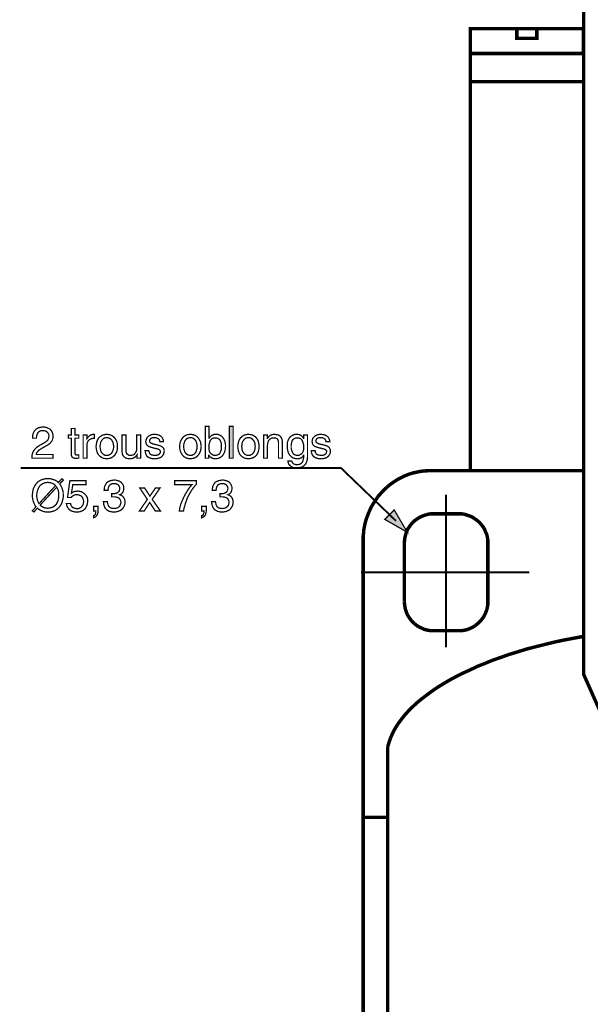
# Model space of a CAD drawing. Extents: x -2.3 to 2.3, y -4.33 to 4.34.
# Drawn here: x -2.3 to -0.95, y 0.03 to 2.35 of the extents above; entities that cross this region are included whole.
import ezdxf

# ---------------------------------------------------------------- set-up
doc = ezdxf.new("R2010")
doc.units = 0
doc.header["$LTSCALE"] = 0.000394
doc.layers.add('PLAN_1', color=7, linetype='CONTINUOUS')

msp = doc.modelspace()

# ---------------------------------------------------------------- linework, layer by layer
at = {"layer": 'PLAN_1', "linetype": 'CONTINUOUS'}
for points, const_width in [([(-0.765929, 0.42872), (-0.800598, 0.42872), (-0.967976, 0.804646), (-0.967976, 3.108394), (-0.930598, 3.42365)], 0.008122), ([(-0.969059, 2.325673), (-0.969059, 2.26663), (-1.235024, 2.26663), (-1.235024, 2.325673), (-0.969059, 2.325673)], 0.008122), ([(-1.078476, 2.302921), (-1.078476, 2.325673), (-1.125602, 2.325673), (-1.125602, 2.302921), (-1.078476, 2.302921)], 0.008122), ([(-0.971224, 2.267169), (-1.235024, 2.267169), (-1.235024, 2.201087), (-0.969059, 2.201087)], 0.008122), ([(-1.235024, 2.201087), (-1.235024, 1.28511)], 0.008122), ([(-1.487445, 1.122606), (-1.487445, 1.130732), (-1.486362, 1.138858), (-1.485819, 1.146441), (-1.484193, 1.154567), (-1.482567, 1.16215), (-1.480402, 1.169732), (-1.477693, 1.177319), (-1.474984, 1.184358), (-1.471736, 1.191941), (-1.468484, 1.198984), (-1.464693, 1.205484), (-1.460358, 1.211984), (-1.456028, 1.218484), (-1.451693, 1.224984), (-1.446276, 1.230945), (-1.441402, 1.236362), (-1.435984, 1.241776), (-1.430028, 1.247193), (-1.424067, 1.252071), (-1.41811, 1.256402), (-1.41161, 1.260736), (-1.40511, 1.265071), (-1.398067, 1.268319), (-1.391024, 1.27211), (-1.383984, 1.274819), (-1.376941, 1.277528), (-1.369358, 1.279693), (-1.361776, 1.281319), (-1.354193, 1.282945), (-1.346067, 1.284028), (-1.337941, 1.284571), (-1.329815, 1.28511)], 0.008122), ([(-1.329815, 1.28511), (-0.968516, 1.28511)], 0.008122), ([(-1.292441, 0.868563), (-1.292441, 1.228776)], 0.004331), ([(-1.321689, 1.183276), (-1.328732, 1.183276), (-1.335232, 1.182193), (-1.342276, 1.180028), (-1.348232, 1.177858), (-1.354193, 1.17515), (-1.36015, 1.171358), (-1.365567, 1.167567), (-1.370441, 1.163232), (-1.374776, 1.158358), (-1.378567, 1.152941), (-1.382358, 1.147524), (-1.385067, 1.141024), (-1.387232, 1.135067), (-1.388858, 1.128567), (-1.389941, 1.121524), (-1.390484, 1.114484)], 0.008122), ([(-1.26265, 1.183276), (-1.321689, 1.183276)], 0.008122), ([(-1.193854, 1.114484), (-1.193854, 1.121524), (-1.194937, 1.128567), (-1.196563, 1.135067), (-1.199272, 1.141024), (-1.20198, 1.147524), (-1.205228, 1.152941), (-1.209563, 1.158358), (-1.213898, 1.163232), (-1.218772, 1.167567), (-1.224189, 1.171358), (-1.229606, 1.17515), (-1.235563, 1.177858), (-1.242063, 1.180028), (-1.248563, 1.182193), (-1.255606, 1.183276), (-1.26265, 1.183276)], 0.008122), ([(-1.487445, -1.416228), (-1.487445, 1.122606)], 0.008122), ([(-1.390484, 1.114484), (-1.390484, 0.976898)], 0.008122), ([(-1.193854, 0.976898), (-1.193854, 1.114484)], 0.008122), ([(-1.492319, 1.045689), (-1.096354, 1.045689)], 0.004331), ([(-1.390484, 0.976898), (-1.389941, 0.969854), (-1.388858, 0.962815), (-1.387232, 0.956315), (-1.385067, 0.949815), (-1.382358, 0.943854), (-1.378567, 0.938437), (-1.374776, 0.93302), (-1.370441, 0.928146), (-1.365567, 0.923811), (-1.36015, 0.91948), (-1.354193, 0.916228), (-1.348232, 0.91352), (-1.342276, 0.910811), (-1.335232, 0.909189), (-1.328732, 0.908106), (-1.321689, 0.908106)], 0.008122), ([(-1.26265, 0.908106), (-1.255606, 0.908106), (-1.248563, 0.909189), (-1.242063, 0.910811), (-1.235563, 0.91352), (-1.229606, 0.916228), (-1.224189, 0.91948), (-1.218772, 0.923811), (-1.213898, 0.928146), (-1.209563, 0.93302), (-1.205228, 0.938437), (-1.20198, 0.943854), (-1.199272, 0.949815), (-1.196563, 0.956315), (-1.194937, 0.962815), (-1.193854, 0.969854), (-1.193854, 0.976898)], 0.008122), ([(-1.321689, 0.908106), (-1.26265, 0.908106)], 0.008122), ([(-0.969059, 0.894563), (-0.99235, 0.890228), (-1.015642, 0.885894), (-1.03785, 0.88102), (-1.060059, 0.875602), (-1.081728, 0.870189), (-1.102854, 0.864772), (-1.123437, 0.858272), (-1.14348, 0.852311), (-1.16298, 0.845272), (-1.181937, 0.838772), (-1.200354, 0.831185), (-1.218232, 0.824146), (-1.235024, 0.81602), (-1.251815, 0.808437), (-1.268063, 0.800311), (-1.283232, 0.792185), (-1.297858, 0.78352), (-1.311941, 0.77485), (-1.325484, 0.765642), (-1.337941, 0.756433), (-1.349858, 0.747228), (-1.361232, 0.73802), (-1.371524, 0.728268), (-1.381276, 0.718516), (-1.390484, 0.708224), (-1.398067, 0.698476), (-1.40565, 0.688185), (-1.41215, 0.677894), (-1.417567, 0.667598), (-1.422441, 0.656768), (-1.426232, 0.645933), (-1.429484, 0.635642)], 0.008122), ([(-1.429484, 0.635642), (-1.429484, -1.014846)], 0.008122), ([(-1.429484, 0.468803), (-1.488528, 0.468803)], 0.008122)]:
    msp.add_lwpolyline(points, dxfattribs=dict(at, const_width=const_width))
at = {"layer": 'PLAN_1', "color": 2, "linetype": 'CONTINUOUS'}
for points, const_width in [([(-2.265835, 1.361488), (-2.265835, 1.365823), (-2.265291, 1.369614), (-2.264209, 1.372862), (-2.263126, 1.375571), (-2.2615, 1.37828), (-2.259874, 1.379906), (-2.258248, 1.382071), (-2.256083, 1.383697), (-2.251748, 1.385862), (-2.247957, 1.386945), (-2.243626, 1.387488), (-2.240374, 1.387488), (-2.236039, 1.387488), (-2.231709, 1.385862), (-2.227917, 1.384236), (-2.224122, 1.382071), (-2.221413, 1.378823), (-2.219248, 1.375028), (-2.218165, 1.370697), (-2.217622, 1.365823), (-2.218165, 1.360945), (-2.219248, 1.357154), (-2.220874, 1.353906), (-2.223583, 1.350654), (-2.226291, 1.347945), (-2.229539, 1.34578), (-2.233331, 1.343614), (-2.237122, 1.341445), (-2.244709, 1.33711), (-2.247957, 1.334945), (-2.250665, 1.333319), (-2.252831, 1.331154), (-2.254457, 1.328988), (-2.256083, 1.327362), (-2.256626, 1.325736), (-2.257165, 1.32411), (-2.257165, 1.323028), (-2.217622, 1.323028), (-2.217622, 1.314362), (-2.267457, 1.314362), (-2.267457, 1.31978), (-2.266374, 1.324654), (-2.264748, 1.328988), (-2.262583, 1.33278), (-2.259874, 1.336028), (-2.257165, 1.338736), (-2.253917, 1.341445), (-2.250665, 1.343614), (-2.240917, 1.349028), (-2.238209, 1.350654), (-2.2355, 1.35228), (-2.233331, 1.353906), (-2.231165, 1.355528), (-2.229539, 1.357697), (-2.228457, 1.359862), (-2.227917, 1.363114), (-2.227374, 1.366362), (-2.227374, 1.368528), (-2.227917, 1.370697), (-2.229, 1.372862), (-2.230622, 1.375028), (-2.232791, 1.376654), (-2.234957, 1.37828), (-2.238209, 1.378823), (-2.242, 1.379362), (-2.244165, 1.379362), (-2.246331, 1.378823), (-2.2485, 1.37828), (-2.250126, 1.377197), (-2.252291, 1.375028), (-2.254457, 1.372323), (-2.255539, 1.369614), (-2.256083, 1.366362), (-2.256626, 1.363654), (-2.256626, 1.361488), (-2.265835, 1.361488)], 0.003), ([(-2.165622, 1.361488), (-2.165622, 1.325736), (-2.165622, 1.324654), (-2.165083, 1.323571), (-2.164539, 1.322488), (-2.163457, 1.322488), (-2.162374, 1.321945), (-2.161831, 1.321945), (-2.160748, 1.321945), (-2.160205, 1.321945), (-2.156957, 1.321945), (-2.156957, 1.314362), (-2.158039, 1.314362), (-2.159122, 1.314362), (-2.160205, 1.314362), (-2.161287, 1.313819), (-2.161831, 1.313819), (-2.162913, 1.313819), (-2.163457, 1.313819), (-2.166705, 1.313819), (-2.169413, 1.314902), (-2.171039, 1.315988), (-2.172665, 1.317071), (-2.173748, 1.318697), (-2.174291, 1.320862), (-2.174831, 1.323028), (-2.174831, 1.325197), (-2.174831, 1.361488), (-2.181874, 1.361488), (-2.181874, 1.369071), (-2.174831, 1.369071), (-2.174831, 1.384236), (-2.165622, 1.384236), (-2.165622, 1.369071), (-2.156957, 1.369071), (-2.156957, 1.361488), (-2.165622, 1.361488)], 0.003), ([(-2.137457, 1.314362), (-2.146665, 1.314362), (-2.146665, 1.369071), (-2.137996, 1.369071), (-2.137996, 1.359862), (-2.136374, 1.362028), (-2.134748, 1.364197), (-2.133122, 1.365823), (-2.131496, 1.367445), (-2.129331, 1.368528), (-2.127165, 1.369614), (-2.124996, 1.370154), (-2.122287, 1.370697), (-2.121748, 1.370697), (-2.121205, 1.370154), (-2.120665, 1.370154), (-2.120122, 1.370154), (-2.120122, 1.360945), (-2.12337, 1.360945), (-2.126622, 1.360406), (-2.129331, 1.359323), (-2.131496, 1.358236), (-2.133665, 1.356614), (-2.135287, 1.354445), (-2.136374, 1.351736), (-2.137457, 1.349028), (-2.137457, 1.346319), (-2.137457, 1.314362)], 0.003), ([(-2.09087, 1.370697), (-2.088161, 1.370154), (-2.084913, 1.369614), (-2.082205, 1.369071), (-2.080039, 1.367988), (-2.077331, 1.366362), (-2.075705, 1.36528), (-2.073539, 1.363114), (-2.071913, 1.361488), (-2.069205, 1.357154), (-2.067039, 1.35228), (-2.065953, 1.346862), (-2.065953, 1.341988), (-2.065953, 1.336571), (-2.067039, 1.331154), (-2.069205, 1.32628), (-2.071913, 1.321945), (-2.073539, 1.320319), (-2.075705, 1.318154), (-2.077331, 1.317071), (-2.080039, 1.315445), (-2.082205, 1.314362), (-2.084913, 1.313819), (-2.088161, 1.31328), (-2.09087, 1.31328), (-2.094122, 1.31328), (-2.09737, 1.313819), (-2.100079, 1.314362), (-2.102248, 1.315445), (-2.104413, 1.317071), (-2.106579, 1.318154), (-2.108748, 1.320319), (-2.11037, 1.321945), (-2.113079, 1.32628), (-2.114705, 1.331154), (-2.115787, 1.336571), (-2.116331, 1.341988), (-2.115787, 1.346862), (-2.114705, 1.35228), (-2.113079, 1.357154), (-2.11037, 1.361488), (-2.108748, 1.363114), (-2.106579, 1.36528), (-2.104413, 1.366362), (-2.102248, 1.367988), (-2.100079, 1.369071), (-2.09737, 1.369614), (-2.094122, 1.370154), (-2.09087, 1.370697)], 0.003), ([(-2.019913, 1.314362), (-2.019913, 1.322488), (-2.021535, 1.320319), (-2.023161, 1.318697), (-2.024787, 1.316528), (-2.026953, 1.315445), (-2.029122, 1.314362), (-2.031287, 1.313819), (-2.033996, 1.31328), (-2.037244, 1.312736), (-2.040496, 1.31328), (-2.043744, 1.313819), (-2.046453, 1.314902), (-2.049161, 1.316528), (-2.051331, 1.318697), (-2.053496, 1.321402), (-2.054579, 1.325197), (-2.055122, 1.329528), (-2.055122, 1.369071), (-2.045913, 1.369071), (-2.045913, 1.33278), (-2.045913, 1.329528), (-2.044831, 1.327362), (-2.044287, 1.325197), (-2.042661, 1.323571), (-2.041035, 1.322488), (-2.039413, 1.321402), (-2.037787, 1.320862), (-2.035622, 1.320862), (-2.031287, 1.321402), (-2.028035, 1.322488), (-2.025327, 1.324654), (-2.023705, 1.326819), (-2.022079, 1.329528), (-2.020996, 1.33278), (-2.020453, 1.336028), (-2.020453, 1.338736), (-2.020453, 1.369071), (-2.011244, 1.369071), (-2.011244, 1.314362), (-2.019913, 1.314362)], 0.003), ([(-1.966287, 1.353362), (-1.966827, 1.354988), (-1.966827, 1.356071), (-1.96737, 1.357697), (-1.968453, 1.359323), (-1.970079, 1.360406), (-1.972787, 1.361488), (-1.975496, 1.362571), (-1.979287, 1.362571), (-1.980909, 1.362571), (-1.982535, 1.362571), (-1.984161, 1.362028), (-1.985787, 1.361488), (-1.987409, 1.360406), (-1.989035, 1.35878), (-1.990118, 1.357154), (-1.990118, 1.354988), (-1.990118, 1.353362), (-1.989579, 1.35228), (-1.989035, 1.351197), (-1.987953, 1.350114), (-1.98687, 1.349571), (-1.984701, 1.349028), (-1.983079, 1.347945), (-1.98037, 1.347406), (-1.971161, 1.345236), (-1.96737, 1.344154), (-1.964118, 1.343071), (-1.961409, 1.341445), (-1.959244, 1.339819), (-1.957618, 1.338197), (-1.956535, 1.336028), (-1.955992, 1.333319), (-1.955992, 1.331154), (-1.956535, 1.326819), (-1.957618, 1.323571), (-1.959787, 1.320319), (-1.961953, 1.31761), (-1.965201, 1.315445), (-1.968996, 1.314362), (-1.972787, 1.31328), (-1.977661, 1.312736), (-1.981453, 1.31328), (-1.984701, 1.31328), (-1.987409, 1.314362), (-1.990118, 1.314902), (-1.992287, 1.315988), (-1.994453, 1.317071), (-1.996079, 1.318697), (-1.997161, 1.31978), (-1.998787, 1.323028), (-1.99987, 1.32628), (-2.000409, 1.329528), (-2.000953, 1.332236), (-1.992287, 1.332236), (-1.991744, 1.330071), (-1.991205, 1.328445), (-1.990661, 1.326819), (-1.989579, 1.324654), (-1.987953, 1.323028), (-1.985244, 1.321945), (-1.981996, 1.321402), (-1.977661, 1.320862), (-1.974953, 1.320862), (-1.972787, 1.321402), (-1.970618, 1.321945), (-1.968996, 1.323028), (-1.96737, 1.32411), (-1.966287, 1.325736), (-1.965201, 1.327362), (-1.965201, 1.329528), (-1.965201, 1.331154), (-1.965744, 1.332236), (-1.966287, 1.333319), (-1.96737, 1.334406), (-1.968996, 1.334945), (-1.971161, 1.336028), (-1.973327, 1.336571), (-1.976035, 1.33711), (-1.986327, 1.339819), (-1.989035, 1.340906), (-1.991744, 1.341445), (-1.993909, 1.343071), (-1.995535, 1.344154), (-1.997161, 1.346319), (-1.998244, 1.347945), (-1.998787, 1.350654), (-1.999327, 1.353362), (-1.998787, 1.357154), (-1.997161, 1.360945), (-1.995535, 1.363654), (-1.992827, 1.366362), (-1.989579, 1.367988), (-1.986327, 1.369614), (-1.982535, 1.370154), (-1.978744, 1.370697), (-1.974953, 1.370154), (-1.972244, 1.369614), (-1.969535, 1.369071), (-1.966827, 1.367988), (-1.963579, 1.365823), (-1.96087, 1.363114), (-1.959244, 1.359862), (-1.958161, 1.357154), (-1.957618, 1.354988), (-1.957618, 1.353362), (-1.966287, 1.353362)], 0.003), ([(-1.894244, 1.370697), (-1.890992, 1.370154), (-1.888283, 1.369614), (-1.885575, 1.369071), (-1.882866, 1.367988), (-1.880701, 1.366362), (-1.878535, 1.36528), (-1.876909, 1.363114), (-1.875283, 1.361488), (-1.872575, 1.357154), (-1.870409, 1.35228), (-1.869327, 1.346862), (-1.868783, 1.341988), (-1.869327, 1.336571), (-1.870409, 1.331154), (-1.872575, 1.32628), (-1.875283, 1.321945), (-1.876909, 1.320319), (-1.878535, 1.318154), (-1.880701, 1.317071), (-1.882866, 1.315445), (-1.885575, 1.314362), (-1.888283, 1.313819), (-1.890992, 1.31328), (-1.894244, 1.31328), (-1.897492, 1.31328), (-1.900201, 1.313819), (-1.902909, 1.314362), (-1.905618, 1.315445), (-1.907783, 1.317071), (-1.909953, 1.318154), (-1.911575, 1.320319), (-1.913201, 1.321945), (-1.915909, 1.32628), (-1.918075, 1.331154), (-1.919161, 1.336571), (-1.919701, 1.341988), (-1.919161, 1.346862), (-1.918075, 1.35228), (-1.915909, 1.357154), (-1.913201, 1.361488), (-1.911575, 1.363114), (-1.909953, 1.36528), (-1.907783, 1.366362), (-1.905618, 1.367988), (-1.902909, 1.369071), (-1.900201, 1.369614), (-1.897492, 1.370154), (-1.894244, 1.370697)], 0.003), ([(-1.859035, 1.314362), (-1.859035, 1.389114), (-1.850366, 1.389114), (-1.850366, 1.362028), (-1.849827, 1.362028), (-1.848201, 1.364197), (-1.846575, 1.365823), (-1.844949, 1.367445), (-1.842783, 1.368528), (-1.841157, 1.369071), (-1.838992, 1.370154), (-1.836827, 1.370154), (-1.834118, 1.370697), (-1.831409, 1.370154), (-1.82924, 1.370154), (-1.826531, 1.369071), (-1.824366, 1.368528), (-1.820575, 1.365823), (-1.817323, 1.362571), (-1.815157, 1.35878), (-1.812992, 1.353906), (-1.811909, 1.349028), (-1.811366, 1.343071), (-1.811909, 1.338197), (-1.812449, 1.333319), (-1.814075, 1.327906), (-1.816783, 1.323028), (-1.817866, 1.320862), (-1.820031, 1.319236), (-1.821657, 1.31761), (-1.823823, 1.315988), (-1.826531, 1.314362), (-1.82924, 1.313819), (-1.831949, 1.31328), (-1.835201, 1.312736), (-1.838449, 1.31328), (-1.841701, 1.313819), (-1.843866, 1.314902), (-1.845492, 1.315988), (-1.847118, 1.317071), (-1.84874, 1.318697), (-1.849827, 1.31978), (-1.850366, 1.321402), (-1.850909, 1.321402), (-1.850909, 1.314362), (-1.859035, 1.314362)], 0.003), ([(-1.793492, 1.314362), (-1.802701, 1.314362), (-1.802701, 1.389114), (-1.793492, 1.389114), (-1.793492, 1.314362)], 0.003), ([(-1.757197, 1.370697), (-1.754492, 1.370154), (-1.75124, 1.369614), (-1.748531, 1.369071), (-1.746366, 1.367988), (-1.743657, 1.366362), (-1.742031, 1.36528), (-1.739866, 1.363114), (-1.73824, 1.361488), (-1.735531, 1.357154), (-1.733906, 1.35228), (-1.732823, 1.346862), (-1.73228, 1.341988), (-1.732823, 1.336571), (-1.733906, 1.331154), (-1.735531, 1.32628), (-1.73824, 1.321945), (-1.739866, 1.320319), (-1.742031, 1.318154), (-1.743657, 1.317071), (-1.746366, 1.315445), (-1.748531, 1.314362), (-1.75124, 1.313819), (-1.754492, 1.31328), (-1.757197, 1.31328), (-1.760449, 1.31328), (-1.763697, 1.313819), (-1.766406, 1.314362), (-1.768575, 1.315445), (-1.771283, 1.317071), (-1.772906, 1.318154), (-1.775075, 1.320319), (-1.776701, 1.321945), (-1.779406, 1.32628), (-1.781031, 1.331154), (-1.782114, 1.336571), (-1.782657, 1.341988), (-1.782114, 1.346862), (-1.781031, 1.35228), (-1.779406, 1.357154), (-1.776701, 1.361488), (-1.775075, 1.363114), (-1.772906, 1.36528), (-1.771283, 1.366362), (-1.768575, 1.367988), (-1.766406, 1.369071), (-1.763697, 1.369614), (-1.760449, 1.370154), (-1.757197, 1.370697)], 0.003), ([(-1.677571, 1.314362), (-1.68678, 1.314362), (-1.68678, 1.347945), (-1.68678, 1.351197), (-1.687323, 1.354445), (-1.687862, 1.356614), (-1.688949, 1.35878), (-1.690571, 1.360406), (-1.69274, 1.361488), (-1.694906, 1.362028), (-1.698157, 1.362028), (-1.700323, 1.362028), (-1.702488, 1.361488), (-1.705197, 1.360406), (-1.707366, 1.35878), (-1.709531, 1.356614), (-1.711157, 1.353362), (-1.71224, 1.349028), (-1.71278, 1.344154), (-1.71278, 1.314362), (-1.721988, 1.314362), (-1.721988, 1.369071), (-1.713323, 1.369071), (-1.713323, 1.360945), (-1.71278, 1.360945), (-1.71224, 1.362571), (-1.710614, 1.363654), (-1.709531, 1.36528), (-1.707366, 1.366906), (-1.705197, 1.368528), (-1.702488, 1.369614), (-1.69978, 1.370154), (-1.696531, 1.370697), (-1.69328, 1.370154), (-1.690031, 1.369614), (-1.68678, 1.368528), (-1.683531, 1.366906), (-1.681362, 1.364197), (-1.679197, 1.360945), (-1.678114, 1.356614), (-1.677571, 1.351736), (-1.677571, 1.314362)], 0.003), ([(-1.618528, 1.319236), (-1.618528, 1.315445), (-1.619071, 1.311654), (-1.620154, 1.30678), (-1.62178, 1.302445), (-1.623406, 1.30028), (-1.625028, 1.29811), (-1.627197, 1.296488), (-1.629362, 1.294862), (-1.632071, 1.293236), (-1.635862, 1.292693), (-1.639654, 1.29161), (-1.643988, 1.29161), (-1.646697, 1.29161), (-1.649945, 1.292154), (-1.653197, 1.292693), (-1.655906, 1.294319), (-1.659154, 1.296488), (-1.661862, 1.299193), (-1.662949, 1.300819), (-1.663488, 1.302988), (-1.664571, 1.305154), (-1.664571, 1.307862), (-1.655906, 1.307862), (-1.654823, 1.305154), (-1.653197, 1.302988), (-1.651571, 1.301362), (-1.649945, 1.30028), (-1.64778, 1.299736), (-1.646154, 1.299193), (-1.644531, 1.299193), (-1.643445, 1.299193), (-1.640736, 1.299193), (-1.638031, 1.299736), (-1.635862, 1.30028), (-1.634236, 1.301362), (-1.631531, 1.303528), (-1.629906, 1.306236), (-1.628823, 1.309488), (-1.62828, 1.312736), (-1.627736, 1.315445), (-1.627736, 1.318154), (-1.627736, 1.320862), (-1.62828, 1.320862), (-1.62828, 1.320319), (-1.628823, 1.318697), (-1.630445, 1.31761), (-1.631531, 1.315988), (-1.633697, 1.314902), (-1.635323, 1.314362), (-1.637488, 1.31328), (-1.639654, 1.31328), (-1.642362, 1.312736), (-1.645614, 1.31328), (-1.648862, 1.313819), (-1.651571, 1.314362), (-1.65428, 1.315988), (-1.656445, 1.31761), (-1.658071, 1.319236), (-1.659697, 1.320862), (-1.661323, 1.323028), (-1.664031, 1.327906), (-1.665114, 1.333319), (-1.666197, 1.338197), (-1.666197, 1.343071), (-1.666197, 1.349028), (-1.665114, 1.353906), (-1.662949, 1.35878), (-1.66078, 1.362571), (-1.657531, 1.365823), (-1.653197, 1.368528), (-1.651031, 1.369071), (-1.648862, 1.370154), (-1.646154, 1.370154), (-1.643988, 1.370697), (-1.640197, 1.370154), (-1.637488, 1.369614), (-1.63478, 1.368528), (-1.632614, 1.366906), (-1.630988, 1.36528), (-1.629362, 1.364197), (-1.62828, 1.362571), (-1.627736, 1.360945), (-1.627197, 1.360945), (-1.627197, 1.369071), (-1.618528, 1.369071), (-1.618528, 1.319236)], 0.003), ([(-1.575197, 1.353362), (-1.575197, 1.354988), (-1.575736, 1.356071), (-1.57628, 1.357697), (-1.577362, 1.359323), (-1.578988, 1.360406), (-1.581154, 1.361488), (-1.583862, 1.362571), (-1.588197, 1.362571), (-1.58928, 1.362571), (-1.590906, 1.362571), (-1.592528, 1.362028), (-1.594697, 1.361488), (-1.596319, 1.360406), (-1.597406, 1.35878), (-1.598488, 1.357154), (-1.599028, 1.354988), (-1.598488, 1.353362), (-1.598488, 1.35228), (-1.597406, 1.351197), (-1.596319, 1.350114), (-1.595236, 1.349571), (-1.593614, 1.349028), (-1.591445, 1.347945), (-1.588736, 1.347406), (-1.579528, 1.345236), (-1.575736, 1.344154), (-1.572488, 1.343071), (-1.56978, 1.341445), (-1.56761, 1.339819), (-1.566528, 1.338197), (-1.565445, 1.336028), (-1.564902, 1.333319), (-1.564362, 1.331154), (-1.564902, 1.326819), (-1.565988, 1.323571), (-1.568154, 1.320319), (-1.570862, 1.31761), (-1.573571, 1.315445), (-1.577362, 1.314362), (-1.581697, 1.31328), (-1.586028, 1.312736), (-1.589819, 1.31328), (-1.593071, 1.31328), (-1.596319, 1.314362), (-1.598488, 1.314902), (-1.600654, 1.315988), (-1.602819, 1.317071), (-1.604445, 1.318697), (-1.605528, 1.31978), (-1.607697, 1.323028), (-1.60878, 1.32628), (-1.609323, 1.329528), (-1.609323, 1.332236), (-1.600654, 1.332236), (-1.600114, 1.330071), (-1.600114, 1.328445), (-1.599028, 1.326819), (-1.597945, 1.324654), (-1.596319, 1.323028), (-1.593614, 1.321945), (-1.590362, 1.321402), (-1.586028, 1.320862), (-1.583862, 1.320862), (-1.581154, 1.321402), (-1.579528, 1.321945), (-1.577362, 1.323028), (-1.575736, 1.32411), (-1.574654, 1.325736), (-1.57411, 1.327362), (-1.573571, 1.329528), (-1.573571, 1.331154), (-1.57411, 1.332236), (-1.575197, 1.333319), (-1.57628, 1.334406), (-1.577362, 1.334945), (-1.579528, 1.336028), (-1.581697, 1.336571), (-1.584406, 1.33711), (-1.595236, 1.339819), (-1.597945, 1.340906), (-1.600114, 1.341445), (-1.60228, 1.343071), (-1.604445, 1.344154), (-1.605528, 1.346319), (-1.606614, 1.347945), (-1.607154, 1.350654), (-1.607697, 1.353362), (-1.607154, 1.357154), (-1.606071, 1.360945), (-1.603906, 1.363654), (-1.601197, 1.366362), (-1.598488, 1.367988), (-1.594697, 1.369614), (-1.590906, 1.370154), (-1.58711, 1.370697), (-1.583862, 1.370154), (-1.58061, 1.369614), (-1.577906, 1.369071), (-1.575736, 1.367988), (-1.571945, 1.365823), (-1.569236, 1.363114), (-1.56761, 1.359862), (-1.566528, 1.357154), (-1.566528, 1.354988), (-1.565988, 1.353362), (-1.575197, 1.353362)], 0.003), ([(-2.09087, 1.320862), (-2.088705, 1.320862), (-2.086539, 1.321402), (-2.084913, 1.322488), (-2.083287, 1.323028), (-2.080039, 1.325736), (-2.078413, 1.328445), (-2.076787, 1.332236), (-2.075705, 1.335488), (-2.075161, 1.338736), (-2.075161, 1.341988), (-2.075161, 1.344697), (-2.075705, 1.347945), (-2.076787, 1.351736), (-2.078413, 1.354988), (-2.080039, 1.357697), (-2.083287, 1.360406), (-2.084913, 1.361488), (-2.086539, 1.362028), (-2.088705, 1.362571), (-2.09087, 1.362571), (-2.093579, 1.362571), (-2.095748, 1.362028), (-2.09737, 1.361488), (-2.098996, 1.360406), (-2.101705, 1.357697), (-2.10387, 1.354988), (-2.105496, 1.351736), (-2.106039, 1.347945), (-2.106579, 1.344697), (-2.107122, 1.341988), (-2.106579, 1.338736), (-2.106039, 1.335488), (-2.105496, 1.332236), (-2.10387, 1.328445), (-2.101705, 1.325736), (-2.098996, 1.323028), (-2.09737, 1.322488), (-2.095748, 1.321402), (-2.093579, 1.320862), (-2.09087, 1.320862)], 0.003), ([(-1.894244, 1.320862), (-1.892075, 1.320862), (-1.889909, 1.321402), (-1.887744, 1.322488), (-1.886118, 1.323028), (-1.883409, 1.325736), (-1.881244, 1.328445), (-1.880157, 1.332236), (-1.879075, 1.335488), (-1.878535, 1.338736), (-1.878535, 1.341988), (-1.878535, 1.344697), (-1.879075, 1.347945), (-1.880157, 1.351736), (-1.881244, 1.354988), (-1.883409, 1.357697), (-1.886118, 1.360406), (-1.887744, 1.361488), (-1.889909, 1.362028), (-1.892075, 1.362571), (-1.894244, 1.362571), (-1.896409, 1.362571), (-1.898575, 1.362028), (-1.900744, 1.361488), (-1.902366, 1.360406), (-1.905075, 1.357697), (-1.907244, 1.354988), (-1.908327, 1.351736), (-1.909409, 1.347945), (-1.909953, 1.344697), (-1.909953, 1.341988), (-1.909953, 1.338736), (-1.909409, 1.335488), (-1.908327, 1.332236), (-1.907244, 1.328445), (-1.905075, 1.325736), (-1.902366, 1.323028), (-1.900744, 1.322488), (-1.898575, 1.321402), (-1.896409, 1.320862), (-1.894244, 1.320862)], 0.003), ([(-1.83574, 1.362028), (-1.838449, 1.362028), (-1.840075, 1.361488), (-1.84224, 1.360945), (-1.843866, 1.359862), (-1.846575, 1.357154), (-1.848201, 1.353906), (-1.849283, 1.350114), (-1.850366, 1.346319), (-1.850366, 1.342528), (-1.850366, 1.33928), (-1.850366, 1.334406), (-1.849283, 1.330071), (-1.847657, 1.326819), (-1.845492, 1.324654), (-1.842783, 1.323028), (-1.840618, 1.321402), (-1.837909, 1.320862), (-1.83574, 1.320862), (-1.831949, 1.321402), (-1.82924, 1.322488), (-1.826531, 1.32411), (-1.824366, 1.326819), (-1.823283, 1.330071), (-1.821657, 1.333319), (-1.821118, 1.337654), (-1.821118, 1.341988), (-1.821118, 1.344697), (-1.821118, 1.347945), (-1.822201, 1.351197), (-1.823283, 1.354445), (-1.824909, 1.357697), (-1.827618, 1.359862), (-1.82924, 1.360945), (-1.831409, 1.361488), (-1.833575, 1.362028), (-1.83574, 1.362028)], 0.003), ([(-1.757197, 1.320862), (-1.755031, 1.320862), (-1.752866, 1.321402), (-1.75124, 1.322488), (-1.749614, 1.323028), (-1.746906, 1.325736), (-1.74474, 1.328445), (-1.743114, 1.332236), (-1.742031, 1.335488), (-1.742031, 1.338736), (-1.741488, 1.341988), (-1.742031, 1.344697), (-1.742031, 1.347945), (-1.743114, 1.351736), (-1.74474, 1.354988), (-1.746906, 1.357697), (-1.749614, 1.360406), (-1.75124, 1.361488), (-1.752866, 1.362028), (-1.755031, 1.362571), (-1.757197, 1.362571), (-1.759906, 1.362571), (-1.762075, 1.362028), (-1.763697, 1.361488), (-1.765323, 1.360406), (-1.768031, 1.357697), (-1.770201, 1.354988), (-1.771823, 1.351736), (-1.772906, 1.347945), (-1.772906, 1.344697), (-1.773449, 1.341988), (-1.772906, 1.338736), (-1.772906, 1.335488), (-1.771823, 1.332236), (-1.770201, 1.328445), (-1.768031, 1.325736), (-1.765323, 1.323028), (-1.763697, 1.322488), (-1.762075, 1.321402), (-1.759906, 1.320862), (-1.757197, 1.320862)], 0.003), ([(-1.642362, 1.320862), (-1.640197, 1.320862), (-1.637488, 1.321402), (-1.635323, 1.323028), (-1.632614, 1.324654), (-1.630445, 1.326819), (-1.628823, 1.330071), (-1.627736, 1.334406), (-1.627197, 1.33928), (-1.627736, 1.342528), (-1.627736, 1.346319), (-1.628823, 1.350114), (-1.629906, 1.353906), (-1.631531, 1.357154), (-1.634236, 1.359862), (-1.635862, 1.360945), (-1.637488, 1.361488), (-1.639654, 1.362028), (-1.642362, 1.362028), (-1.644531, 1.362028), (-1.646697, 1.361488), (-1.648862, 1.360945), (-1.650488, 1.359862), (-1.653197, 1.357697), (-1.654823, 1.354445), (-1.655906, 1.351197), (-1.656445, 1.347945), (-1.656988, 1.344697), (-1.656988, 1.341988), (-1.656988, 1.337654), (-1.655906, 1.333319), (-1.654823, 1.330071), (-1.653197, 1.326819), (-1.651571, 1.32411), (-1.648862, 1.322488), (-1.645614, 1.321402), (-1.642362, 1.320862)], 0.003), ([(-1.409984, 1.166484), (-1.539445, 1.291071), (-2.294, 1.291071)], 0.004331), ([(-2.201913, 1.253693), (-2.199748, 1.250445), (-2.198122, 1.247193), (-2.1965, 1.243945), (-2.195413, 1.240154), (-2.194331, 1.236902), (-2.193791, 1.233654), (-2.193791, 1.229858), (-2.193248, 1.227154), (-2.193791, 1.220654), (-2.195413, 1.214154), (-2.1965, 1.210358), (-2.197583, 1.20711), (-2.199205, 1.204402), (-2.201374, 1.20115), (-2.203539, 1.198445), (-2.206248, 1.195736), (-2.208957, 1.193567), (-2.212209, 1.191402), (-2.216, 1.189776), (-2.220331, 1.188693), (-2.224665, 1.18761), (-2.230083, 1.18761), (-2.233874, 1.18761), (-2.237665, 1.18815), (-2.240917, 1.189236), (-2.244165, 1.190319), (-2.246874, 1.191402), (-2.249583, 1.193028), (-2.252291, 1.19465), (-2.254457, 1.196819), (-2.262583, 1.18761), (-2.266374, 1.190319), (-2.257709, 1.200067), (-2.259874, 1.202776), (-2.2615, 1.206028), (-2.263126, 1.209819), (-2.264209, 1.213067), (-2.265291, 1.216858), (-2.265835, 1.22011), (-2.266374, 1.223358), (-2.266374, 1.227154), (-2.265835, 1.23311), (-2.264748, 1.23961), (-2.263665, 1.243402), (-2.262039, 1.246654), (-2.260417, 1.249362), (-2.258791, 1.25261), (-2.256083, 1.255319), (-2.253917, 1.258028), (-2.250665, 1.260193), (-2.247417, 1.262362), (-2.243626, 1.263984), (-2.239291, 1.265071), (-2.234957, 1.266154), (-2.230083, 1.266154), (-2.225748, 1.266154), (-2.221957, 1.26561), (-2.218709, 1.264528), (-2.215457, 1.263445), (-2.212209, 1.262362), (-2.2095, 1.260736), (-2.207331, 1.25911), (-2.205165, 1.256945), (-2.1965, 1.266154), (-2.193248, 1.262902), (-2.201913, 1.253693)], 0.003), ([(-2.211665, 1.249902), (-2.213291, 1.251528), (-2.215457, 1.253154), (-2.217622, 1.254236), (-2.219791, 1.255319), (-2.221957, 1.255862), (-2.224665, 1.256945), (-2.227374, 1.256945), (-2.230083, 1.257484), (-2.232791, 1.256945), (-2.2355, 1.256945), (-2.238209, 1.255862), (-2.240917, 1.254776), (-2.243083, 1.253693), (-2.245248, 1.252071), (-2.247417, 1.250445), (-2.249039, 1.248819), (-2.251748, 1.244484), (-2.253917, 1.239067), (-2.255539, 1.23311), (-2.256083, 1.227154), (-2.256083, 1.223902), (-2.255539, 1.221193), (-2.255, 1.219028), (-2.254457, 1.216319), (-2.253917, 1.21361), (-2.252831, 1.211445), (-2.251748, 1.209276), (-2.250665, 1.20711), (-2.211665, 1.249902)], 0.003), ([(-2.174291, 1.232028), (-2.172665, 1.23311), (-2.171583, 1.233654), (-2.169957, 1.234736), (-2.168331, 1.235276), (-2.166705, 1.235819), (-2.164539, 1.236362), (-2.162374, 1.236362), (-2.160205, 1.236902), (-2.155331, 1.236362), (-2.150996, 1.235276), (-2.147205, 1.23311), (-2.143413, 1.230402), (-2.140165, 1.227154), (-2.137996, 1.223358), (-2.136913, 1.221193), (-2.136374, 1.218484), (-2.135831, 1.215776), (-2.135831, 1.213067), (-2.136374, 1.209819), (-2.136913, 1.206028), (-2.138539, 1.201693), (-2.140705, 1.197358), (-2.142331, 1.195193), (-2.143957, 1.193567), (-2.146122, 1.191941), (-2.148831, 1.190319), (-2.151539, 1.189236), (-2.154787, 1.18815), (-2.158583, 1.18761), (-2.162374, 1.18761), (-2.166165, 1.18761), (-2.169957, 1.188693), (-2.173748, 1.189776), (-2.176996, 1.191402), (-2.180248, 1.19411), (-2.182957, 1.197902), (-2.184039, 1.200067), (-2.185122, 1.202236), (-2.185665, 1.204945), (-2.186205, 1.20765), (-2.176457, 1.20765), (-2.175913, 1.204945), (-2.174831, 1.202236), (-2.173205, 1.200067), (-2.171583, 1.198445), (-2.169413, 1.197358), (-2.166705, 1.196276), (-2.163996, 1.195736), (-2.161287, 1.195736), (-2.157496, 1.195736), (-2.154787, 1.196819), (-2.152083, 1.198445), (-2.149913, 1.20061), (-2.148287, 1.202776), (-2.146665, 1.205484), (-2.146122, 1.208736), (-2.145579, 1.211984), (-2.146122, 1.215776), (-2.147205, 1.219028), (-2.148287, 1.221736), (-2.150457, 1.224445), (-2.152622, 1.226067), (-2.155331, 1.227154), (-2.158583, 1.228236), (-2.161831, 1.228236), (-2.163996, 1.228236), (-2.165622, 1.228236), (-2.167791, 1.227154), (-2.169413, 1.22661), (-2.171039, 1.225528), (-2.172665, 1.224445), (-2.174291, 1.222819), (-2.175374, 1.221736), (-2.183496, 1.221736), (-2.178083, 1.261276), (-2.140165, 1.261276), (-2.140165, 1.252071), (-2.171039, 1.252071), (-2.174291, 1.232028)], 0.003), ([(-2.079496, 1.230945), (-2.078413, 1.230945), (-2.07787, 1.230945), (-2.077331, 1.230945), (-2.076787, 1.230945), (-2.076244, 1.230945), (-2.075705, 1.230945), (-2.075161, 1.230945), (-2.074622, 1.230945), (-2.071913, 1.230945), (-2.069205, 1.231484), (-2.067039, 1.232567), (-2.06487, 1.233654), (-2.063244, 1.235276), (-2.061622, 1.237445), (-2.061079, 1.23961), (-2.060539, 1.242862), (-2.060539, 1.244484), (-2.061079, 1.246654), (-2.062161, 1.248276), (-2.063244, 1.250445), (-2.06487, 1.252071), (-2.067579, 1.253154), (-2.070287, 1.254236), (-2.074079, 1.254236), (-2.078413, 1.254236), (-2.081661, 1.25261), (-2.08437, 1.250984), (-2.085996, 1.248276), (-2.087079, 1.24611), (-2.087622, 1.243402), (-2.088161, 1.240693), (-2.088161, 1.238528), (-2.09737, 1.238528), (-2.096831, 1.242862), (-2.096287, 1.247193), (-2.094661, 1.250984), (-2.092496, 1.254776), (-2.091413, 1.256402), (-2.089787, 1.258028), (-2.087622, 1.25911), (-2.085453, 1.260193), (-2.082748, 1.261276), (-2.080039, 1.261819), (-2.077331, 1.262362), (-2.073539, 1.262902), (-2.068661, 1.262362), (-2.064331, 1.261276), (-2.060539, 1.259654), (-2.057287, 1.257484), (-2.054579, 1.254236), (-2.052413, 1.250984), (-2.051331, 1.247193), (-2.051331, 1.243402), (-2.051331, 1.240154), (-2.05187, 1.237445), (-2.052953, 1.234736), (-2.054035, 1.23311), (-2.055661, 1.230945), (-2.057287, 1.229858), (-2.058913, 1.228776), (-2.060539, 1.228236), (-2.057831, 1.227154), (-2.055661, 1.226067), (-2.053496, 1.224445), (-2.05187, 1.222276), (-2.050244, 1.22011), (-2.049161, 1.217402), (-2.048622, 1.214693), (-2.048079, 1.210902), (-2.048622, 1.206567), (-2.049705, 1.202236), (-2.05187, 1.198445), (-2.054579, 1.19465), (-2.057831, 1.191941), (-2.062705, 1.189776), (-2.065413, 1.188693), (-2.068122, 1.18815), (-2.07137, 1.18761), (-2.074622, 1.18761), (-2.076787, 1.18761), (-2.078413, 1.18761), (-2.080579, 1.18815), (-2.082205, 1.188693), (-2.083831, 1.188693), (-2.085453, 1.189236), (-2.086539, 1.190319), (-2.088161, 1.190858), (-2.09087, 1.192484), (-2.093039, 1.19465), (-2.095205, 1.197358), (-2.096287, 1.199528), (-2.09737, 1.202776), (-2.098457, 1.205484), (-2.098457, 1.208736), (-2.098996, 1.211984), (-2.089787, 1.211984), (-2.089248, 1.209276), (-2.088705, 1.206567), (-2.088161, 1.203858), (-2.086539, 1.20115), (-2.084913, 1.198984), (-2.082205, 1.197358), (-2.078413, 1.196276), (-2.074079, 1.195736), (-2.070831, 1.196276), (-2.067579, 1.196819), (-2.06487, 1.197902), (-2.062705, 1.199528), (-2.060539, 1.201693), (-2.059453, 1.204402), (-2.05837, 1.20711), (-2.057831, 1.209819), (-2.05837, 1.214154), (-2.059996, 1.217402), (-2.061622, 1.219567), (-2.064331, 1.221193), (-2.067039, 1.222276), (-2.069744, 1.222819), (-2.072453, 1.223358), (-2.075161, 1.223358), (-2.075705, 1.223358), (-2.076244, 1.223358), (-2.076787, 1.223358), (-2.077331, 1.223358), (-2.07787, 1.223358), (-2.078413, 1.223358), (-2.078953, 1.223358), (-2.079496, 1.223358), (-2.079496, 1.230945)], 0.003), ([(-1.931075, 1.261276), (-1.880157, 1.261276), (-1.880157, 1.253154), (-1.883409, 1.249362), (-1.887201, 1.244484), (-1.891535, 1.238528), (-1.895866, 1.230945), (-1.900744, 1.222276), (-1.904535, 1.211984), (-1.906161, 1.20711), (-1.907783, 1.20115), (-1.909409, 1.195736), (-1.910492, 1.189776), (-1.920244, 1.189776), (-1.919161, 1.197358), (-1.916992, 1.205484), (-1.913744, 1.21361), (-1.909953, 1.222276), (-1.905618, 1.230402), (-1.900744, 1.238528), (-1.895866, 1.245567), (-1.890453, 1.252071), (-1.931075, 1.252071), (-1.931075, 1.261276)], 0.003), ([(-1.824366, 1.230945), (-1.823823, 1.230945), (-1.823283, 1.230945), (-1.82274, 1.230945), (-1.822201, 1.230945), (-1.821657, 1.230945), (-1.821118, 1.230945), (-1.820575, 1.230945), (-1.820031, 1.230945), (-1.817323, 1.230945), (-1.814618, 1.231484), (-1.812449, 1.232567), (-1.810283, 1.233654), (-1.808657, 1.235276), (-1.807031, 1.237445), (-1.806492, 1.23961), (-1.805949, 1.242862), (-1.805949, 1.244484), (-1.806492, 1.246654), (-1.807575, 1.248276), (-1.808657, 1.250445), (-1.810283, 1.252071), (-1.812449, 1.253154), (-1.815701, 1.254236), (-1.819492, 1.254236), (-1.823823, 1.254236), (-1.827075, 1.25261), (-1.829783, 1.250984), (-1.831409, 1.248276), (-1.832492, 1.24611), (-1.833031, 1.243402), (-1.833575, 1.240693), (-1.833575, 1.238528), (-1.842783, 1.238528), (-1.84224, 1.242862), (-1.841701, 1.247193), (-1.840075, 1.250984), (-1.837909, 1.254776), (-1.836827, 1.256402), (-1.835201, 1.258028), (-1.833031, 1.25911), (-1.830866, 1.260193), (-1.828157, 1.261276), (-1.825449, 1.261819), (-1.822201, 1.262362), (-1.818949, 1.262902), (-1.814075, 1.262362), (-1.80974, 1.261276), (-1.805409, 1.259654), (-1.802157, 1.257484), (-1.799992, 1.254236), (-1.797823, 1.250984), (-1.79674, 1.247193), (-1.796201, 1.243402), (-1.79674, 1.240154), (-1.797283, 1.237445), (-1.798366, 1.234736), (-1.799449, 1.23311), (-1.801075, 1.230945), (-1.802701, 1.229858), (-1.804323, 1.228776), (-1.805949, 1.228236), (-1.80324, 1.227154), (-1.801075, 1.226067), (-1.798909, 1.224445), (-1.797283, 1.222276), (-1.795657, 1.22011), (-1.794575, 1.217402), (-1.794031, 1.214693), (-1.793492, 1.210902), (-1.794031, 1.206567), (-1.795114, 1.202236), (-1.797283, 1.198445), (-1.799992, 1.19465), (-1.80324, 1.191941), (-1.808118, 1.189776), (-1.810823, 1.188693), (-1.813531, 1.18815), (-1.816783, 1.18761), (-1.820031, 1.18761), (-1.822201, 1.18761), (-1.823823, 1.18761), (-1.825449, 1.18815), (-1.827618, 1.188693), (-1.82924, 1.188693), (-1.830866, 1.189236), (-1.831949, 1.190319), (-1.833575, 1.190858), (-1.836283, 1.192484), (-1.838449, 1.19465), (-1.840075, 1.197358), (-1.841701, 1.199528), (-1.842783, 1.202776), (-1.843327, 1.205484), (-1.843866, 1.208736), (-1.844409, 1.211984), (-1.835201, 1.211984), (-1.834657, 1.209276), (-1.834118, 1.206567), (-1.833575, 1.203858), (-1.831949, 1.20115), (-1.830327, 1.198984), (-1.827618, 1.197358), (-1.823823, 1.196276), (-1.819492, 1.195736), (-1.815701, 1.196276), (-1.812992, 1.196819), (-1.810283, 1.197902), (-1.808118, 1.199528), (-1.805949, 1.201693), (-1.804323, 1.204402), (-1.803783, 1.20711), (-1.80324, 1.209819), (-1.803783, 1.214154), (-1.805409, 1.217402), (-1.807031, 1.219567), (-1.80974, 1.221193), (-1.812449, 1.222276), (-1.815157, 1.222819), (-1.817866, 1.223358), (-1.820575, 1.223358), (-1.821118, 1.223358), (-1.821657, 1.223358), (-1.822201, 1.223358), (-1.82274, 1.223358), (-1.823283, 1.223358), (-1.823823, 1.223358), (-1.824366, 1.223358), (-1.824366, 1.230945)], 0.003), ([(-2.247957, 1.203858), (-2.246331, 1.202236), (-2.244165, 1.20061), (-2.242, 1.199528), (-2.239831, 1.198445), (-2.237665, 1.197358), (-2.2355, 1.196819), (-2.232791, 1.196819), (-2.230083, 1.196276), (-2.226831, 1.196819), (-2.224122, 1.197358), (-2.221413, 1.197902), (-2.219248, 1.198984), (-2.216539, 1.200067), (-2.214374, 1.201693), (-2.212748, 1.203319), (-2.210583, 1.204945), (-2.207874, 1.209819), (-2.205709, 1.214693), (-2.204622, 1.220654), (-2.204083, 1.227154), (-2.204083, 1.229858), (-2.204083, 1.232567), (-2.204622, 1.234736), (-2.205165, 1.237445), (-2.205709, 1.23961), (-2.206791, 1.241776), (-2.207874, 1.243945), (-2.208957, 1.24611), (-2.247957, 1.203858)], 0.003), ([(-1.964661, 1.189776), (-1.976579, 1.189776), (-1.990118, 1.209819), (-2.003118, 1.189776), (-2.014496, 1.189776), (-1.995535, 1.217402), (-2.013413, 1.243945), (-2.002035, 1.243945), (-1.989579, 1.224984), (-1.976579, 1.243945), (-1.965744, 1.243945), (-1.984161, 1.217402), (-1.964661, 1.189776)], 0.003), ([(-2.122287, 1.20061), (-2.111457, 1.20061), (-2.111457, 1.190319), (-2.111996, 1.185441), (-2.113079, 1.182193), (-2.114705, 1.178941), (-2.116331, 1.177319), (-2.117957, 1.175693), (-2.120122, 1.17515), (-2.121205, 1.17461), (-2.122287, 1.174067), (-2.122287, 1.178941), (-2.121205, 1.179484), (-2.119579, 1.180028), (-2.119039, 1.18111), (-2.117957, 1.182736), (-2.117413, 1.184358), (-2.117413, 1.185984), (-2.11687, 1.18761), (-2.11687, 1.189776), (-2.122287, 1.189776), (-2.122287, 1.20061)], 0.003), ([(-1.867701, 1.20061), (-1.856866, 1.20061), (-1.856866, 1.190319), (-1.857409, 1.185441), (-1.858492, 1.182193), (-1.860118, 1.178941), (-1.861744, 1.177319), (-1.863366, 1.175693), (-1.864992, 1.17515), (-1.866618, 1.17461), (-1.867701, 1.174067), (-1.867701, 1.178941), (-1.866075, 1.179484), (-1.864992, 1.180028), (-1.863909, 1.18111), (-1.863366, 1.182736), (-1.862827, 1.184358), (-1.862283, 1.185984), (-1.862283, 1.18761), (-1.862283, 1.189776), (-1.867701, 1.189776), (-1.867701, 1.20061)], 0.003), ([(-1.383441, 1.139941), (-1.414319, 1.192484), (-1.436528, 1.170276), (-1.383441, 1.139941)], 0.003)]:
    msp.add_lwpolyline(points, dxfattribs=dict(at, const_width=const_width))
at = {"layer": 'PLAN_1', "color": 2}
for points in [[(-1.793492, 1.314362), (-1.802701, 1.314362), (-1.793492, 1.389114), (-1.802701, 1.389114)], [(-1.383441, 1.139941), (-1.414319, 1.192484), (-1.383441, 1.139941), (-1.436528, 1.170276)]]:
    msp.add_solid(points, dxfattribs=at)

doc.saveas('drawing.dxf')
